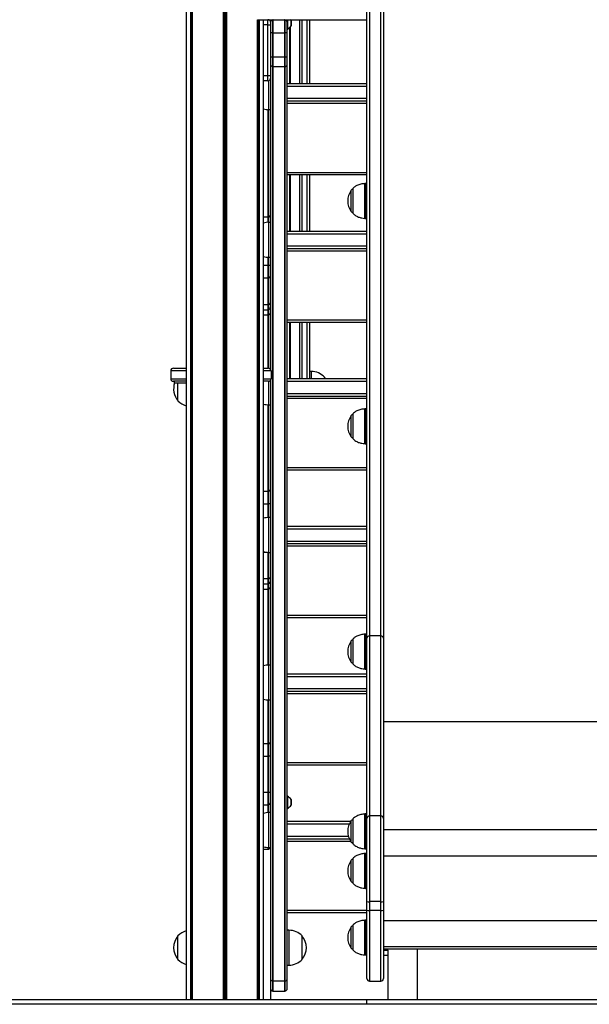
# Model space of a CAD drawing. Units: millimetres. Extents: x 3762 to 10624, y -532 to 11214.
# Drawn here: x 5069 to 5722, y 7799 to 8929 of the extents above; entities that cross this region are included whole.
import ezdxf

# ---------------------------------------------------------------- set-up
doc = ezdxf.new("R2010")
doc.units = ezdxf.units.MM
doc.header["$LTSCALE"] = 50

msp = doc.modelspace()

# ---------------------------------------------------------------- linework, layer by layer
at = {"color": 8, "linetype": 'Continuous', "lineweight": 25}
for p, q in [((5301.9, 10557.3), (5301.9, 7804.3)), ((5302.1, 10557.3), (5302.1, 7804.3)), ((5303.7, 10557.6), (5303.7, 7804.3)), ((5303.9, 10557.6), (5303.9, 7804.3)), ((5305.5, 10557.9), (5305.5, 7804.3)), ((5305.7, 10557.9), (5305.7, 7804.3)), ((5341.4, 8929.3), (5341.4, 7804.3)), ((5341.5, 8929.3), (5341.5, 7804.3)), ((5343.1, 8929.3), (5343.1, 7804.3)), ((5343.2, 8929.3), (5343.2, 7804.3)), ((5379.7, 8928.7), (5379.7, 8926.7)), ((5389.7, 8856.1), (5389.7, 8929.3)), ((5389.9, 8856.1), (5389.9, 8929.3)), ((5392.4, 8856.1), (5392.4, 8929.3)), ((5398.3, 8856.1), (5398.3, 8929.3)), ((5353.3, 8923.3), (5348.3, 8923.3)), ((5378.4, 8856.1), (5378.4, 8920.6)), ((5378.5, 8856.1), (5378.5, 8920.8)), ((5378.7, 8856.1), (5378.7, 8920.9)), ((5378.9, 8856.1), (5378.9, 8921.2)), ((5379.1, 8856.1), (5379.1, 8921.4)), ((5379.2, 8856.1), (5379.2, 8921.6)), ((5379.7, 8926.7), (5379.7, 8922.4)), ((5348.3, 8865.3), (5353.3, 8865.3)), ((5354.3, 8826.1), (5354.3, 8859.5)), ((5375.3, 8853.1), (5466.8, 8853.1)), ((5375.3, 8839.1), (5466.8, 8839.1)), ((5353.3, 8826.1), (5353.3, 8702.6)), ((5466.8, 8833.1), (5375.3, 8833.1)), ((5375.3, 8754.1), (5466.8, 8754.1)), ((5378.4, 8686.7), (5378.4, 8751.1)), ((5378.5, 8686.7), (5378.5, 8751.1)), ((5378.7, 8686.7), (5378.7, 8751.1)), ((5378.9, 8686.7), (5378.9, 8751.1)), ((5379.1, 8686.7), (5379.1, 8751.1)), ((5379.2, 8686.7), (5379.2, 8751.1)), ((5389.7, 8686.7), (5389.7, 8751.1)), ((5389.9, 8686.7), (5389.9, 8751.1)), ((5392.4, 8686.7), (5392.4, 8751.1)), ((5398.3, 8686.7), (5398.3, 8751.1)), ((5450.6, 8735.6), (5450.6, 8706.9)), ((5464.4, 8701.3), (5464.4, 8741.3)), ((5465.1, 8741.3), (5465.1, 8739.2)), ((5465.1, 8739.2), (5465.1, 8701.3)), ((5448.8, 8709), (5448.8, 8733.6)), ((5353.3, 8702.6), (5348.3, 8702.6)), ((5353.3, 8702.6), (5353.3, 8696.7)), ((5354.3, 8656.7), (5354.3, 8696.7)), ((5375.3, 8683.7), (5466.8, 8683.7)), ((5375.3, 8669.7), (5466.8, 8669.7)), ((5353.3, 8656.7), (5353.3, 8647.1)), ((5466.8, 8663.7), (5375.3, 8663.7)), ((5353.3, 8647.1), (5348.3, 8647.1)), ((5348.3, 8632.9), (5353.3, 8632.9)), ((5353.3, 8602.2), (5348.3, 8602.2)), ((5348.3, 8590.5), (5353.3, 8590.5)), ((5353.3, 8590.5), (5353.3, 8529.3)), ((5375.3, 8584.7), (5466.8, 8584.7)), ((5378.4, 8517.4), (5378.4, 8581.7)), ((5378.5, 8517.4), (5378.5, 8581.7)), ((5378.7, 8517.4), (5378.7, 8581.7)), ((5378.9, 8517.4), (5378.9, 8581.7)), ((5379.1, 8517.4), (5379.1, 8581.7)), ((5379.2, 8517.4), (5379.2, 8581.7)), ((5389.7, 8517.4), (5389.7, 8581.7)), ((5389.9, 8517.4), (5389.9, 8581.7)), ((5392.4, 8517.4), (5392.4, 8581.7)), ((5398.3, 8517.4), (5398.3, 8581.7)), ((5259.3, 8526.3), (5241.8, 8526.3)), ((5356.8, 8526.3), (5348.3, 8526.3)), ((5403, 8525.6), (5403, 8517.4)), ((5241.8, 8517.3), (5259.3, 8517.3)), ((5348.3, 8517.3), (5356.8, 8517.3)), ((5354.3, 8487.4), (5354.3, 8514.3)), ((5375.3, 8514.4), (5466.8, 8514.4)), ((5375.3, 8500.4), (5466.8, 8500.4)), ((5353.3, 8487.4), (5353.3, 8388)), ((5466.8, 8494.4), (5375.3, 8494.4)), ((5450.6, 8477.1), (5450.6, 8448.3)), ((5464.4, 8442.7), (5464.4, 8482.7)), ((5465.1, 8482.7), (5465.1, 8481.9)), ((5465.1, 8481.9), (5465.1, 8442.7)), ((5448.8, 8450.4), (5448.8, 8475)), ((5375.3, 8415.4), (5466.8, 8415.4)), ((5353.3, 8388), (5348.3, 8388)), ((5348.3, 8373.8), (5353.3, 8373.8)), ((5353.3, 8373.8), (5353.3, 8358)), ((5354.3, 8318), (5354.3, 8358)), ((5375.3, 8345), (5466.8, 8345)), ((5375.3, 8331), (5466.8, 8331)), ((5348.3, 8318.3), (5350.9, 8318.3)), ((5353.3, 8318), (5353.3, 8287.6)), ((5466.8, 8325), (5375.3, 8325)), ((5353.3, 8287.6), (5348.3, 8287.6)), ((5348.3, 8275.9), (5353.3, 8275.9)), ((5353.3, 8275.9), (5353.3, 8188.6)), ((5375.3, 8246), (5466.8, 8246)), ((5448.8, 8191.8), (5448.8, 8216.4)), ((5450.6, 8218.5), (5450.6, 8189.8)), ((5464.4, 8184.2), (5464.4, 8224.1)), ((5465.1, 8224.1), (5465.1, 8184.1)), ((5354.3, 8148.7), (5354.3, 8188.7)), ((5375.3, 8175.7), (5466.8, 8175.7)), ((5375.3, 8161.7), (5466.8, 8161.7)), ((5353.3, 8148.7), (5353.3, 8098.1)), ((5466.8, 8155.7), (5375.3, 8155.7)), ((5485.8, 8123.8), (5966.8, 8123.8)), ((5353.3, 8098.1), (5348.3, 8098.1)), ((5348.3, 8083.9), (5353.3, 8083.9)), ((5375.3, 8076.7), (5466.8, 8076.7)), ((5353.3, 8042.5), (5348.3, 8042.5)), ((5348.3, 8028.4), (5353.3, 8028.4)), ((5353.3, 8028.4), (5353.3, 8019.3)), ((5379.7, 8034.2), (5379.7, 8032.2)), ((5379.7, 8032.2), (5379.7, 8027.9)), ((5354.3, 7979.3), (5354.3, 8019.3)), ((5450.6, 8012.1), (5450.6, 7983.4)), ((5464.4, 7977.8), (5464.4, 8017.7)), ((5465.1, 8017.8), (5465.1, 7977.8)), ((5375.3, 8006.3), (5446.6, 8006.3)), ((5448.8, 7985.5), (5448.8, 8010.1)), ((5375.3, 7992.3), (5445.5, 7992.3)), ((5485.8, 7999.9), (5966.8, 7999.9)), ((5348.5, 7980.1), (5348.3, 7980.1)), ((5353.3, 7979.3), (5353.3, 7977.5)), ((5448.3, 7986.3), (5375.3, 7986.3)), ((5450.6, 7983.4), (5450.6, 7983.4)), ((5450.6, 7966.8), (5450.6, 7938.5)), ((5464.4, 7933), (5464.4, 7972.4)), ((5465.1, 7972.4), (5465.1, 7932.4)), ((5485.8, 7969.6), (5966.8, 7969.6)), ((5448.8, 7940.2), (5448.8, 7964.7)), ((5450.6, 7938.5), (5450.6, 7938.1)), ((5464.4, 7932.5), (5464.4, 7933)), ((5375.3, 7907.3), (5466.8, 7907.3)), ((5469.8, 7907), (5469.8, 7825.9)), ((5482.8, 7825.9), (5482.8, 7907)), ((5448.8, 7863.6), (5448.8, 7888.1)), ((5450.6, 7890.2), (5450.6, 7862.7)), ((5464.4, 7857.6), (5464.4, 7895.8)), ((5465.1, 7895.9), (5465.1, 7855.9)), ((5485.8, 7895.4), (5966.8, 7895.4)), ((5377.3, 7884.3), (5377.3, 7844.3)), ((5485.8, 7865.5), (5966.8, 7865.5)), ((5450.6, 7862.7), (5450.6, 7861.5)), ((5464.4, 7855.9), (5464.4, 7857.6))]:
    msp.add_line(p, q, dxfattribs=at)
at = {"color": 7, "linetype": 'Continuous', "lineweight": 25}
for p, q in [((5259.3, 10553.4), (5259.3, 7804.3)), ((5264.4, 9798.7), (5264.4, 7804.3)), ((5264.5, 9798.6), (5264.5, 7804.3)), ((5266.1, 9798.2), (5266.1, 7804.3)), ((5266.2, 9798.7), (5266.2, 7804.3)), ((5266.2, 9798.6), (5266.2, 7804.3)), ((5469.8, 9142.5), (5469.8, 8222)), ((5482.8, 8222), (5482.8, 9142.5)), ((5466.8, 8219.6), (5466.8, 9140.1)), ((5485.8, 9140.1), (5485.8, 8219.6)), ((5341.1, 8929.3), (5466.8, 8929.3)), ((5341.4, 7804.3), (5341.4, 8929.3)), ((5348.3, 7804.3), (5348.3, 8929.3)), ((5353.3, 8923.3), (5353.3, 8929.3)), ((5353.8, 8929.3), (5353.8, 8929.3)), ((5356.3, 8929.3), (5356.3, 8926.3)), ((5358.8, 8914.3), (5358.8, 8929.3)), ((5358.8, 8929.3), (5358.8, 8929.3)), ((5359.3, 8914.3), (5359.3, 8929.3)), ((5372.3, 8929.3), (5372.3, 8914.3)), ((5372.8, 8929.3), (5372.8, 8914.3)), ((5372.8, 8929.3), (5372.8, 8929.3)), ((5375.3, 8926.3), (5375.3, 8929.3)), ((5375.8, 8929.3), (5375.8, 8918.5)), ((5379.7, 8922.4), (5379.7, 8928.6)), ((5401.3, 8856.1), (5401.3, 8929.3)), ((5353.3, 8865.3), (5353.3, 8923.3)), ((5353.3, 8923.3), (5356.3, 8923.3)), ((5356.3, 8926.3), (5356.3, 8925.9)), ((5356.3, 8925.9), (5356.3, 8914.3)), ((5375.3, 8914.3), (5375.3, 8926.3)), ((5375.3, 8918.5), (5375.8, 8918.5)), ((5358.8, 8914.3), (5356.3, 8914.3)), ((5356.3, 8914.3), (5356.3, 8886.2)), ((5358.8, 8886.2), (5358.8, 8914.3)), ((5359.3, 8914.3), (5358.8, 8914.3)), ((5359.3, 8886.2), (5359.3, 8914.3)), ((5359.3, 8914.3), (5372.3, 8914.3)), ((5372.3, 8914.3), (5372.3, 8886.2)), ((5372.8, 8914.3), (5372.3, 8914.3)), ((5375.3, 8914.3), (5372.8, 8914.3)), ((5372.8, 8914.3), (5372.8, 8886.2)), ((5375.3, 8886.2), (5375.3, 8914.3)), ((5358.8, 8886.2), (5356.3, 8886.2)), ((5356.3, 8886.2), (5356.3, 8877.7)), ((5358.8, 8875.6), (5358.8, 8886.2)), ((5359.3, 8886.2), (5358.8, 8886.2)), ((5372.3, 8886.2), (5359.3, 8886.2)), ((5359.3, 8875.6), (5359.3, 8886.2)), ((5372.8, 8886.2), (5372.3, 8886.2)), ((5372.3, 8886.2), (5372.3, 8875.6)), ((5375.3, 8886.2), (5372.8, 8886.2)), ((5372.8, 8886.2), (5372.8, 8875.6)), ((5375.3, 8877.7), (5375.3, 8886.2)), ((5356.3, 8877.7), (5356.3, 8873.7)), ((5356.3, 8873.7), (5356.3, 8865.3)), ((5358.8, 7826), (5358.8, 8875.6)), ((5359.3, 8875.6), (5372.3, 8875.6)), ((5359.3, 7826), (5359.3, 8875.6)), ((5372.3, 8875.6), (5372.3, 7826)), ((5372.8, 8875.6), (5372.8, 7826)), ((5375.3, 7828.1), (5375.3, 8877.7)), ((5353.3, 8859.3), (5348.3, 8859.3)), ((5353.3, 8865.3), (5356.3, 8865.3)), ((5353.3, 8859.3), (5353.3, 8865.3)), ((5356.3, 8865.3), (5356.3, 8862.3)), ((5356.3, 8862.3), (5356.3, 8528)), ((5375.3, 8856.1), (5466.8, 8856.1)), ((5353.8, 8826.1), (5353.8, 8702.7)), ((5354.3, 8826.1), (5356.3, 8826.1)), ((5375.3, 8836.1), (5466.8, 8836.1)), ((5466.8, 8751.1), (5375.3, 8751.1)), ((5401.3, 8686.7), (5401.3, 8751.1)), ((5450.5, 8735.3), (5450.5, 8707.3)), ((5466.8, 8741.3), (5465.1, 8741.3)), ((5353.8, 8702.7), (5353.8, 8696.7)), ((5465.1, 8701.3), (5466.8, 8701.3)), ((5356.3, 8696.7), (5354.3, 8696.7)), ((5375.3, 8686.7), (5466.8, 8686.7)), ((5353.8, 8656.7), (5353.8, 8647.1)), ((5354.3, 8656.7), (5356.3, 8656.7)), ((5375.3, 8666.7), (5466.8, 8666.7)), ((5353.8, 8647.1), (5353.3, 8647.1)), ((5353.3, 8647.1), (5353.3, 8632.9)), ((5356.3, 8647.1), (5353.8, 8647.1)), ((5353.8, 8647.1), (5353.8, 8633)), ((5353.3, 8632.9), (5353.3, 8602.2)), ((5353.8, 8633), (5353.8, 8602.3)), ((5353.3, 8602.2), (5353.3, 8596.4)), ((5353.8, 8602.3), (5353.8, 8596.4)), ((5348.3, 8596.4), (5353.3, 8596.4)), ((5353.3, 8596.4), (5353.3, 8590.5)), ((5353.8, 8596.4), (5353.8, 8590.5)), ((5353.8, 8590.5), (5353.8, 8529.3)), ((5466.8, 8581.7), (5375.3, 8581.7)), ((5401.3, 8517.4), (5401.3, 8581.7)), ((5241.8, 8526.3), (5241.8, 8517.3)), ((5244.8, 8529.3), (5259.3, 8529.3)), ((5348.3, 8529.3), (5353.8, 8529.3)), ((5356.8, 8526.3), (5356.8, 8517.3)), ((5403, 8525.6), (5401.3, 8525.6)), ((5259.3, 8514.3), (5244.8, 8514.3)), ((5245.7, 8514.3), (5245.7, 8512.3)), ((5259.3, 8512.3), (5245.7, 8512.3)), ((5250.1, 8492.1), (5250.1, 8512.3)), ((5250.1, 8505.6), (5250.1, 8512.3)), ((5353.8, 8514.3), (5348.3, 8514.3)), ((5356.3, 8515.6), (5356.3, 7828.1)), ((5375.3, 8517.4), (5466.8, 8517.4)), ((5419.3, 8517.4), (5418, 8519.1)), ((5418, 8519.1), (5418, 8517.4)), ((5250.1, 8492.1), (5250.1, 8505.6)), ((5353.8, 8487.4), (5353.8, 8388)), ((5354.3, 8487.4), (5356.3, 8487.4)), ((5375.3, 8497.4), (5466.8, 8497.4)), ((5450.5, 8476.7), (5450.5, 8448.7)), ((5466.8, 8482.7), (5465.1, 8482.7)), ((5465.1, 8442.7), (5466.8, 8442.7)), ((5466.8, 8412.4), (5375.3, 8412.4)), ((5353.3, 8388), (5353.3, 8373.8)), ((5353.8, 8388), (5353.8, 8373.8)), ((5353.8, 8373.8), (5353.3, 8373.8)), ((5356.3, 8373.8), (5353.8, 8373.8)), ((5353.8, 8373.8), (5353.8, 8358)), ((5356.3, 8358), (5354.3, 8358)), ((5375.3, 8348), (5466.8, 8348)), ((5353.8, 8318), (5353.8, 8287.6)), ((5354.3, 8318), (5356.3, 8318)), ((5375.3, 8328), (5466.8, 8328)), ((5353.3, 8287.6), (5353.3, 8281.7)), ((5353.8, 8287.6), (5353.8, 8281.8)), ((5348.3, 8281.7), (5353.3, 8281.7)), ((5353.3, 8281.7), (5353.3, 8275.9)), ((5353.8, 8281.8), (5353.8, 8275.9)), ((5353.8, 8275.9), (5353.8, 8188.6)), ((5466.8, 8243), (5375.3, 8243)), ((5450.5, 8218.1), (5450.5, 8190.1)), ((5466.8, 8224.1), (5465.1, 8224.1)), ((5466.8, 8012.5), (5466.8, 8219.6)), ((5469.8, 8222), (5469.8, 8015.5)), ((5482.8, 8222), (5469.8, 8222)), ((5482.8, 8015.5), (5482.8, 8222)), ((5485.8, 8219.6), (5485.8, 8012.5)), ((5356.3, 8188.7), (5354.3, 8188.7)), ((5465.1, 8184.1), (5466.8, 8184.1)), ((5375.3, 8178.7), (5466.8, 8178.7)), ((5375.3, 8158.7), (5466.8, 8158.7)), ((5353.8, 8148.7), (5353.8, 8098.1)), ((5354.3, 8148.7), (5356.3, 8148.7)), ((5353.3, 8098.1), (5353.3, 8083.9)), ((5353.8, 8098.1), (5353.8, 8083.9)), ((5353.3, 8083.9), (5353.3, 8042.5)), ((5353.8, 8083.9), (5353.3, 8083.9)), ((5356.3, 8083.9), (5353.8, 8083.9)), ((5353.8, 8083.9), (5353.8, 8042.5)), ((5466.8, 8073.7), (5375.3, 8073.7)), ((5353.8, 8042.5), (5353.3, 8042.5)), ((5353.3, 8042.5), (5353.3, 8028.4)), ((5356.3, 8042.5), (5353.8, 8042.5)), ((5353.8, 8042.5), (5353.8, 8028.4)), ((5375.8, 8038), (5375.3, 8038)), ((5375.8, 8038), (5375.8, 8033.7)), ((5353.8, 8028.4), (5353.8, 8019.3)), ((5375.3, 8024), (5375.8, 8024)), ((5375.8, 8033.7), (5375.8, 8024)), ((5379.7, 8027.9), (5379.7, 8034.1)), ((5356.3, 8019.3), (5354.3, 8019.3)), ((5450.5, 8011.8), (5450.5, 7983.8)), ((5466.8, 8017.8), (5465.1, 8017.8)), ((5466.8, 7917.4), (5466.8, 8012.5)), ((5469.8, 8015.5), (5469.8, 7917.1)), ((5482.8, 8015.5), (5469.8, 8015.5)), ((5482.8, 7917.1), (5482.8, 8015.5)), ((5485.8, 8012.5), (5485.8, 7917.4)), ((5375.3, 8009.3), (5448.3, 8009.3)), ((5375.3, 7989.3), (5446.6, 7989.3)), ((5353.8, 7979.3), (5353.8, 7977.5)), ((5354.3, 7979.3), (5356.3, 7979.3)), ((5356.3, 7979.3), (5356.3, 7867.9)), ((5348.3, 7977.5), (5353.3, 7977.5)), ((5465.1, 7977.8), (5466.8, 7977.8)), ((5466.8, 7972.4), (5465.1, 7972.4)), ((5450.5, 7966.4), (5450.5, 7938.4)), ((5465.1, 7932.4), (5466.8, 7932.4)), ((5466.8, 7907.3), (5466.8, 7917.4)), ((5482.8, 7917.1), (5469.8, 7917.1)), ((5469.8, 7917.1), (5469.8, 7907)), ((5482.8, 7907), (5482.8, 7917.1)), ((5485.8, 7917.4), (5485.8, 7907.3)), ((5466.8, 7904.3), (5375.3, 7904.3)), ((5466.8, 7828.9), (5466.8, 7907.3)), ((5482.8, 7907), (5469.8, 7907)), ((5485.8, 7907.3), (5485.8, 7828.9)), ((5450.5, 7889.9), (5450.5, 7861.9)), ((5466.8, 7895.9), (5465.1, 7895.9)), ((5250.1, 7850.8), (5250.1, 7877.8)), ((5250.1, 7864.3), (5250.1, 7877.8)), ((5377.3, 7884.3), (5375.3, 7884.3)), ((5392.3, 7877.8), (5392.3, 7850.8)), ((5356.3, 7868.3), (5356.3, 7868.3)), ((5250.1, 7850.8), (5250.1, 7864.3)), ((5356.3, 7860.7), (5356.3, 7804.3)), ((5356.3, 7860.3), (5356.3, 7860.3)), ((5465.1, 7855.9), (5466.8, 7855.9)), ((5485.8, 7862.9), (5966.8, 7862.9)), ((5485.8, 7861.6), (5490.8, 7861.6)), ((5490.8, 7855.2), (5485.8, 7855.2)), ((5490.8, 7861.6), (5490.8, 7862.9)), ((5490.8, 7861.6), (5490.8, 7855.2)), ((5490.8, 7855.2), (5490.8, 7804.3)), ((5524.6, 7804.3), (5524.6, 7862.9)), ((5375.3, 7844.3), (5377.3, 7844.3)), ((5356.3, 7828.1), (5356.3, 7817.3)), ((5358.8, 7814.3), (5358.8, 7826)), ((5372.3, 7826), (5359.3, 7826)), ((5359.3, 7814.3), (5359.3, 7826)), ((5372.3, 7826), (5372.3, 7814.3)), ((5372.8, 7826), (5372.8, 7814.3)), ((5375.3, 7817.3), (5375.3, 7828.1)), ((5469.8, 7825.9), (5482.8, 7825.9)), ((5359.3, 7814.3), (5372.3, 7814.3)), ((5466.8, 7804.3), (4466.8, 7804.3)), ((5466.8, 7799.3), (4466.8, 7799.3)), ((5466.8, 7799.3), (5466.8, 7804.3)), ((5985.8, 7804.3), (5466.8, 7804.3)), ((5985.8, 7799.3), (5466.8, 7799.3))]:
    msp.add_line(p, q, dxfattribs=at)
at = {"color": 7, "linetype": 'Continuous', "lineweight": 25, "flags": 128}
msp.add_lwpolyline([(5379.7, 8928.7), (5379.3, 8929.3), (5379.3, 8929.3)], dxfattribs=at)
at = {"color": 7, "linetype": 'Continuous', "lineweight": 25}
for centre, radius, start, end in [((5353.3, 8926.3), 3, 0, 90), ((5359.3, 8926.3), 3, 99.5941, 180), ((5359.3, 8926.3), 3, 90, 99.5941), ((5372.3, 8926.3), 3, 80.4059, 90), ((5372.3, 8926.3), 3, 0, 80.4059), ((5379.6, 8928.6), 0.1, 0, 31.0168), ((5370.3, 8928.1), 11, 300.1002, 328.9832), ((5379.6, 8922.4), 0.1, 328.9832, 0), ((5358.8, 8878.1), 2.51, 189.498, 270.6663), ((5359.3, 8879.7), 4.18, 263.1701, 270.0349), ((5372.3, 8879.7), 4.18, 269.9644, 276.8306), ((5372.8, 8878.1), 2.51, 269.3329, 350.5028), ((5353.3, 8862.3), 3, 270, 0), ((5354.3, 8846.6), 20.6, 252.9146, 270), ((5451, 8735.3), 0.5, 134.4217, 180), ((5465.1, 8731.3), 10, 90, 94.2523), ((5465.5, 8721.3), 20.7, 143.6737, 216.3263), ((5451.2, 8731.8), 3, 104.7929, 143.6737), ((5353.3, 8706.8), 4.2, 269.9765, 276.8185), ((5353.8, 8705.2), 2.51, 269.3338, 350.5019), ((5451.2, 8710.8), 3, 216.3263, 255.2071), ((5451, 8707.3), 0.5, 180, 225.5783), ((5465.1, 8711.3), 10, 265.7477, 270), ((5354.3, 8676.2), 20.6, 90, 107.0854), ((5354.3, 8677.3), 20.6, 252.9146, 270), ((5353.8, 8635.5), 2.51, 269.3338, 350.5019), ((5353.3, 8637.2), 4.22, 269.9976, 276.7974), ((5353.3, 8606.5), 4.22, 269.9863, 276.7951), ((5353.8, 8604.8), 2.51, 269.3361, 350.4996), ((5353.3, 8599.4), 3, 279.5941, 0), ((5353.3, 8599.4), 3, 270, 279.5941), ((5353.3, 8594.7), 4.22, 269.9976, 276.7974), ((5353.8, 8593.1), 2.51, 269.3338, 350.5019), ((5244.8, 8526.3), 3, 90, 180), ((5353.8, 8526.3), 3, 0, 90), ((5403, 8505), 20.6, 43.1426, 90), ((5244.8, 8517.3), 3, 180, 270), ((5265.8, 8505.6), 20.7, 161.0151, 220.6463), ((5353.8, 8517.3), 3, 270, 0), ((5265.1, 8506.1), 20.6, 223.1426, 253.728), ((5354.3, 8507.9), 20.6, 252.9146, 270), ((5451.2, 8473.2), 3, 104.7929, 143.6737), ((5451, 8476.7), 0.5, 134.4217, 180), ((5465.1, 8472.7), 10, 90, 94.2523), ((5465.5, 8462.7), 20.7, 143.6737, 216.3263), ((5451.2, 8452.2), 3, 216.3263, 255.2071), ((5451, 8448.7), 0.5, 180, 225.5783), ((5465.1, 8452.7), 10, 265.7477, 270), ((5353.3, 8392.2), 4.2, 269.9765, 276.8185), ((5353.8, 8390.5), 2.51, 269.3329, 350.5028), ((5354.3, 8337.4), 20.6, 90, 107.0854), ((5354.3, 8338.6), 20.6, 252.9146, 270), ((5353.3, 8291.8), 4.21, 269.987, 276.808), ((5353.8, 8290.1), 2.51, 269.3341, 350.5016), ((5353.3, 8284.7), 3, 279.5941, 0), ((5353.3, 8284.7), 3, 270, 279.5941), ((5353.3, 8280.1), 4.21, 269.9859, 276.8023), ((5353.8, 8278.4), 2.51, 269.3349, 350.5008), ((5465.5, 8204.1), 20.7, 143.6737, 216.3263), ((5451.2, 8214.6), 3, 104.7929, 143.6737), ((5451, 8218.1), 0.5, 134.4217, 180), ((5465.1, 8214.1), 10, 90, 94.2523), ((5469.5, 8219.3), 2.74, 84.0433, 172.4334), ((5483.1, 8219.3), 2.74, 7.5671, 95.9563), ((5354.3, 8168.1), 20.6, 90, 107.0854), ((5451.2, 8193.6), 3, 216.3263, 255.2071), ((5451, 8190.1), 0.5, 180, 225.5783), ((5465.1, 8194.1), 10, 265.7477, 270), ((5354.3, 8169.2), 20.6, 252.9146, 270), ((5353.3, 8102.3), 4.22, 269.9976, 276.7974), ((5353.8, 8100.6), 2.51, 269.3341, 350.5016), ((5370.3, 8028.5), 11, 31.0168, 59.8998), ((5353.3, 8032.6), 4.21, 269.9864, 276.8051), ((5353.8, 8030.9), 2.51, 269.3342, 350.5015), ((5370.3, 8033.6), 11, 300.1002, 328.9832), ((5379.6, 8034.1), 0.1, 0, 31.0168), ((5379.6, 8027.9), 0.1, 328.9832, 0), ((5354.3, 7998.7), 20.6, 90, 107.0854), ((5451, 8011.8), 0.5, 134.4217, 180), ((5465.1, 8007.8), 10, 90, 94.2523), ((5469.8, 8012.5), 2.99, 89.8418, 179.8414), ((5482.8, 8012.5), 2.99, 0.159, 90.1578), ((5465.5, 7997.8), 20.7, 143.6737, 216.3263), ((5451.2, 8008.3), 3, 104.7929, 143.6737), ((5354.3, 7999.9), 20.6, 252.9146, 270), ((5353.3, 7980.5), 3, 279.5941, 336.6735), ((5451.2, 7987.3), 3, 216.3263, 255.2071), ((5451, 7983.8), 0.5, 180, 225.5783), ((5465.1, 7987.8), 10, 265.7477, 270), ((5353.3, 7980.5), 3, 270, 279.5941), ((5451, 7966.4), 0.5, 134.4217, 180), ((5465.1, 7962.4), 10, 90, 94.2523), ((5465.5, 7952.4), 20.7, 143.6737, 216.3263), ((5451.2, 7962.9), 3, 104.7929, 143.6737), ((5451.2, 7941.9), 3, 216.3263, 255.2071), ((5451, 7938.4), 0.5, 180, 225.5783), ((5465.1, 7942.4), 10, 265.7477, 270), ((5469.1, 7924.9), 7.84, 253.265, 275.4362), ((5483.5, 7924.9), 7.84, 264.564, 286.7348), ((5469.1, 7914.8), 7.84, 253.2656, 275.4359), ((5483.5, 7914.8), 7.84, 264.5643, 286.7342), ((5465.5, 7875.9), 20.7, 143.6737, 216.3263), ((5451.2, 7886.4), 3, 104.7929, 143.6737), ((5451, 7889.9), 0.5, 134.4217, 180), ((5465.1, 7885.9), 10, 90, 94.2523), ((5265.8, 7864.3), 20.7, 139.3537, 220.6463), ((5265.1, 7863.7), 20.6, 106.272, 136.8574), ((5377.3, 7863.7), 20.6, 43.1426, 90), ((5376.6, 7864.3), 20.7, 319.3537, 40.6463), ((5451.2, 7865.4), 3, 216.3263, 255.2071), ((5451, 7861.9), 0.5, 180, 225.5783), ((5465.1, 7865.9), 10, 265.7477, 270), ((5265.1, 7864.9), 20.6, 223.1426, 253.728), ((5377.3, 7864.9), 20.6, 270, 316.8574), ((5358.8, 7828.6), 2.51, 189.4994, 270.6648), ((5359.3, 7830.2), 4.22, 263.1989, 270.0091), ((5372.3, 7830.2), 4.22, 269.9902, 276.8018), ((5372.8, 7828.6), 2.51, 269.3344, 350.5014), ((5469.8, 7828.9), 3, 180, 270), ((5482.8, 7828.9), 3, 270, 0), ((5359.3, 7817.3), 3, 180, 260.4059), ((5359.3, 7817.3), 3, 260.4059, 270), ((5372.3, 7817.3), 3, 270, 279.5941), ((5372.3, 7817.3), 3, 279.5941, 0)]:
    msp.add_arc(centre, radius, start, end, dxfattribs=at)
for points, knots in [([(5464.4, 8741.2), (5462.8, 8741.1), (5459.7, 8740.7), (5455.6, 8739.2), (5452.5, 8737.4), (5451.1, 8736.1), (5450.6, 8735.5)], [0, 0, 0, 0, 0.309579, 0.615864, 0.844044, 1, 1, 1, 1]), ([(5450.6, 8707.1), (5451.4, 8706.3), (5453.3, 8704.5), (5456.8, 8702.8), (5460.7, 8701.7), (5463.2, 8701.5), (5464.4, 8701.3)], [0, 0, 0, 0, 0.216955, 0.511634, 0.759107, 1, 1, 1, 1]), ([(5464.4, 8482.6), (5462.8, 8482.5), (5459.7, 8482.1), (5455.6, 8480.6), (5452.6, 8478.9), (5451.2, 8477.5), (5450.6, 8477)], [0, 0, 0, 0, 0.3115612, 0.6186338, 0.8474004, 1, 1, 1, 1]), ([(5450.6, 8448.5), (5451.4, 8447.7), (5453.3, 8445.9), (5456.8, 8444.2), (5460.7, 8443.1), (5463.2, 8442.9), (5464.4, 8442.8)], [0, 0, 0, 0, 0.2149849, 0.5101187, 0.7579743, 1, 1, 1, 1]), ([(5464.4, 8224.1), (5462.8, 8223.9), (5459.7, 8223.6), (5455.6, 8222.1), (5452.5, 8220.3), (5451.2, 8218.9), (5450.6, 8218.4)], [0, 0, 0, 0, 0.310107, 0.616612, 0.844955, 1, 1, 1, 1]), ([(5450.6, 8189.9), (5451.4, 8189.1), (5453.3, 8187.3), (5456.8, 8185.7), (5460.7, 8184.5), (5463.2, 8184.3), (5464.4, 8184.2)], [0, 0, 0, 0, 0.2159598, 0.5111145, 0.7589873, 1, 1, 1, 1]), ([(5464.4, 8017.7), (5462.8, 8017.5), (5459.7, 8017.2), (5455.6, 8015.7), (5452.6, 8013.9), (5451.2, 8012.6), (5450.6, 8012)], [0, 0, 0, 0, 0.310093, 0.616854, 0.845389, 1, 1, 1, 1]), ([(5450.6, 7983.5), (5451.4, 7982.8), (5453.3, 7981), (5456.8, 7979.3), (5460.7, 7978.2), (5463.2, 7977.9), (5464.4, 7977.8)], [0, 0, 0, 0, 0.215274, 0.5104074, 0.7582615, 1, 1, 1, 1]), ([(5464.4, 7972.4), (5462.8, 7972.2), (5459.7, 7971.9), (5455.6, 7970.4), (5452.6, 7968.6), (5451.2, 7967.2), (5450.6, 7966.7)], [0, 0, 0, 0, 0.3113892, 0.6181533, 0.84669, 1, 1, 1, 1]), ([(5450.6, 7938.2), (5451.4, 7937.4), (5453.3, 7935.6), (5456.8, 7934), (5460.7, 7932.8), (5463.2, 7932.6), (5464.4, 7932.5)], [0, 0, 0, 0, 0.215651, 0.510726, 0.758532, 1, 1, 1, 1]), ([(5464.4, 7895.8), (5462.8, 7895.6), (5459.7, 7895.3), (5455.6, 7893.8), (5452.5, 7892), (5451.2, 7890.7), (5450.6, 7890.1)], [0, 0, 0, 0, 0.309824, 0.616118, 0.844304, 1, 1, 1, 1]), ([(5356.3, 7867.9), (5356.2, 7867.8), (5356.2, 7867.4), (5356.2, 7866.5), (5356.1, 7865.2), (5356.1, 7863.8), (5356.1, 7862.5), (5356.2, 7861.4), (5356.2, 7860.9), (5356.3, 7860.7)], [0, 0, 0, 0, 0.089321, 0.243579, 0.39811, 0.552195, 0.70581, 0.859665, 1, 1, 1, 1]), ([(5450.6, 7861.7), (5451.4, 7860.9), (5453.3, 7859.1), (5456.8, 7857.4), (5460.7, 7856.3), (5463.2, 7856), (5464.4, 7855.9)], [0, 0, 0, 0, 0.216568, 0.511243, 0.758712, 1, 1, 1, 1])]:
    msp.add_open_spline(points, degree=3, knots=knots, dxfattribs=at)

doc.saveas('drawing.dxf')
